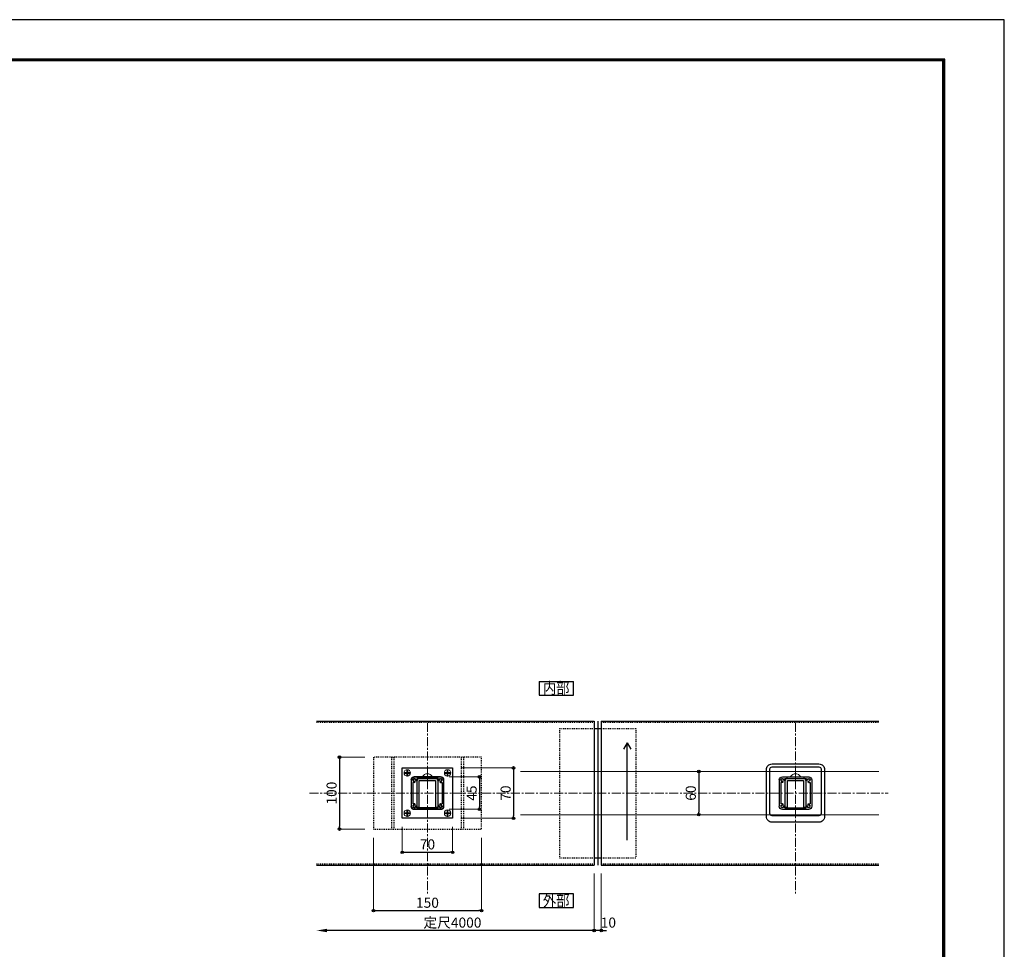
# Model space of a CAD drawing. Extents: x -1540 to 5467, y -764 to 1612.
# Drawn here: x 456 to 1824, y 320 to 1612 of the extents above; entities that cross this region are included whole.
import ezdxf
from ezdxf.enums import TextEntityAlignment as Align

# ---------------------------------------------------------------- set-up
doc = ezdxf.new("R2010")
doc.units = 0
doc.header["$LTSCALE"] = 10
doc.header["$MEASUREMENT"] = 0
doc.header["$PDSIZE"] = 5
doc.linetypes.add('CENTER', pattern=[2, 1.25, -0.25, 0.25, -0.25])
doc.linetypes.add('HIDDEN2', pattern=[0.25, 0.125, -0.125])
doc.layers.get('0').update_dxf_attribs({"linetype": 'CONTINUOUS'})
doc.layers.get('DEFPOINTS').update_dxf_attribs({"linetype": 'CONTINUOUS'})
for name, color, linetype in [('1手摺寸法', 3, 'CONTINUOUS'), ('42ｱﾙﾐ部品', 6, 'CONTINUOUS'), ('P4-12', 7, 'CONTINUOUS'), ('WAKU', 7, 'CONTINUOUS'), ('笠木', 3, 'CONTINUOUS')]:
    doc.layers.add(name, color=color, linetype=linetype)
for name, color, linetype, lineweight in [('2躯体線', 4, 'CONTINUOUS', 9), ('3中心線', 2, 'CENTER', 9), ('41ｱﾙﾐ', 6, 'CONTINUOUS', 13), ('6ﾊｯﾁﾝｸﾞ', 4, 'CONTINUOUS', 9)]:
    doc.layers.add(name, color=color, linetype=linetype, lineweight=lineweight)
doc.styles.add('BIGFONT', font='txt.shx', dxfattribs={"bigfont": 'bigfont'})
doc.styles.add('STAN2', font='simplex.shx', dxfattribs={"width": 0.8, "bigfont": 'bigfont.shx'})
doc.dimstyles.new('S1-1(A4)', dxfattribs={"dimscale": 2, "dimtxt": 7, "dimasz": 1.8, "dimexe": 0, "dimexo": 6, "dimgap": 2, "dimtad": 1, "dimdec": 8, "dimzin": 12, "dimdsep": 46, "dimtxsty": 'STAN2', "dimblk": 'ORIGIN2', "dimcen": 0, "dimclrt": 7, "dimadec": 0, "dimazin": 0, "dimtfac": 1, "dimtdec": 8, "dimtix": 1, "dimtmove": 2, "dimatfit": 3, "dimldrblk": 'OPEN30', "dimfxl": 1, "dimtvp": 1, "dimtolj": 1, "dimtzin": 12, "dimlwe": 15, "dimarcsym": 0})

# ---------------------------------------------------------------- blocks, each defined once
blk = doc.blocks.new('_ORIGIN2')
at = {"color": 0, "linetype": 'ByBlock'}
blk.add_line((-0.5, 0), (-1, 0), dxfattribs=at)
for radius in [0.5, 0.25]:
    blk.add_circle((0, 0), radius, dxfattribs=at)
blk = doc.blocks.new('*D48')
at = {"layer": '1手摺寸法', "color": 0, "lineweight": 15, "ltscale": 2}
for p, q in [((1407.3, 566.8), (1399.1, 566.8)), ((1407.3, 506.8), (1399.1, 506.8))]:
    blk.add_line(p, q, dxfattribs=at)
at = {"layer": '1手摺寸法', "color": 0, "lineweight": -2, "ltscale": 2}
blk.add_line((1399.1, 563.2), (1399.1, 510.4), dxfattribs=at)
at = {"layer": 'DEFPOINTS', "color": 0, "ltscale": 2}
for p in [(1419.3, 566.8), (1399.1, 506.8), (1419.3, 506.8)]:
    blk.add_point(p, dxfattribs=at)
at = {"layer": '1手摺寸法', "color": 0, "lineweight": -2, "ltscale": 2, "xscale": 3.6, "yscale": 3.6, "zscale": 3.6}
for p, rotation in [((1399.1, 566.8), 90), ((1399.1, 506.8), 270)]:
    blk.add_blockref('_ORIGIN2', p, dxfattribs=dict(at, rotation=rotation))
at = {"layer": '1手摺寸法', "color": 7, "ltscale": 2, "insert": (1388.1, 536.8), "char_height": 14, "attachment_point": 5, "rotation": 90, "style": 'STAN2'}
blk.add_mtext('\\A1;60', dxfattribs=at)
blk = doc.blocks.new('_Open30')
at = {"color": 0, "linetype": 'ByBlock', "lineweight": -2}
for p, q in [((-1, 0.27), (0, 0)), ((0, 0), (-1, -0.27)), ((0, 0), (-1, 0))]:
    blk.add_line(p, q, dxfattribs=at)
blk = doc.blocks.new('HK-013')
at = {"layer": '42ｱﾙﾐ部品', "linetype": 'Continuous'}
for p, q in [((-22.5, 18.3), (-22.5, -18.3)), ((18.3, 22.5), (-18.3, 22.5)), ((22.5, 18.3), (22.5, -18.3)), ((18.3, -22.5), (-18.3, -22.5))]:
    blk.add_line(p, q, dxfattribs=at)
at = {"layer": '42ｱﾙﾐ部品'}
for p, q in [((-22.5, 18.3), (-22.5, 18.3)), ((-20.5, 14.8), (-20.5, -14.8)), ((-18.3, 14.8), (-20.5, 14.8)), ((14.8, 20.5), (-14.8, 20.5)), ((-14.8, 20.5), (-14.8, 18.3)), ((14.8, 20.5), (14.8, 18.3)), ((18.3, 14.8), (20.5, 14.8)), ((20.5, 14.8), (20.5, -14.8)), ((-22.5, -18.3), (-22.5, -18.3)), ((-18.3, -14.8), (-20.5, -14.8)), ((-14.8, -20.5), (-14.8, -18.3)), ((14.8, -20.5), (-14.8, -20.5)), ((14.8, -20.5), (14.8, -18.3)), ((18.3, -14.8), (20.5, -14.8))]:
    blk.add_line(p, q, dxfattribs=at)
for centre, radius, start, end in [((-18.3, 18.3), 4.2, 90, 180), ((-19.7, 18.7), 0.5, 97.0243, 165), ((-19.7, 18.7), 0.5, 165, 232.9757), ((-18.3, 18.3), 1.75, 180.3589, 195), ((-18.3, 18.3), 1.75, 195, 209.6411), ((-19.4, 17.2), 0.5, 157.0243, 225), ((-18.3, 18.3), 1.75, 135, 149.6411), ((-19.4, 17.2), 0.5, 225, 292.9757), ((-18.3, 18.3), 1.75, 120.3589, 135), ((-18.7, 19.7), 0.5, 105, 172.9757), ((-18.3, 18.3), 1.75, 240.3589, 255), ((-18.7, 19.7), 0.5, 37.0243, 105), ((-18.3, 18.3), 1.75, 255, 270), ((-18.3, 18.3), 1.75, 75, 89.6411), ((-18.3, 15.7), 0.875, 270, 90), ((-18.3, 18.3), 1.75, 60.3589, 75), ((-17.2, 19.4), 0.5, 45, 112.9757), ((-17.2, 19.4), 0.5, 337.0243, 45), ((-18.3, 18.3), 1.75, 15, 29.6411), ((-18.3, 18.3), 1.75, 0.3589, 15), ((-15.7, 18.3), 0.875, 180, 0), ((15.7, 18.3), 0.875, 180, 360), ((18.3, 18.3), 1.75, 150.3589, 165), ((18.3, 18.3), 1.75, 165, 179.6411), ((17.2, 19.4), 0.5, 135, 202.9757), ((17.2, 19.4), 0.5, 67.0243, 135), ((18.3, 18.3), 1.75, 105, 119.6411), ((18.3, 15.7), 0.875, 90, 270), ((18.3, 18.3), 1.75, 90.3589, 105), ((18.3, 18.3), 4.2, 0, 90), ((18.7, 19.7), 0.5, 75, 142.9757), ((18.3, 18.3), 1.75, 270, 285), ((18.7, 19.7), 0.5, 7.0243, 75), ((18.3, 18.3), 1.75, 285, 299.6411), ((18.3, 18.3), 1.75, 45, 59.6411), ((19.4, 17.2), 0.5, 247.0243, 315), ((18.3, 18.3), 1.75, 30.3589, 45), ((19.4, 17.2), 0.5, 315, 22.9757), ((19.7, 18.7), 0.5, 15, 82.9757), ((18.3, 18.3), 1.75, 330.3589, 345), ((19.7, 18.7), 0.5, 307.0243, 15), ((18.3, 18.3), 1.75, 345, 359.6411), ((-18.3, -18.3), 4.2, 180, 270), ((-19.7, -18.7), 0.5, 127.0243, 195), ((-19.7, -18.7), 0.5, 195, 262.9757), ((-18.3, -18.3), 1.75, 150.3589, 165), ((-18.3, -18.3), 1.75, 165, 179.6411), ((-19.4, -17.2), 0.5, 135, 202.9757), ((-18.3, -18.3), 1.75, 210.3589, 225), ((-19.4, -17.2), 0.5, 67.0243, 135), ((-18.3, -18.3), 1.75, 225, 239.6411), ((-18.3, -18.3), 1.75, 105, 119.6411), ((-18.7, -19.7), 0.5, 187.0243, 255), ((-18.3, -18.3), 1.75, 90, 105), ((-18.7, -19.7), 0.5, 255, 322.9757), ((-18.3, -15.7), 0.875, 270, 90), ((-18.3, -18.3), 1.75, 270.3589, 285), ((-18.3, -18.3), 1.75, 285, 299.6411), ((-17.2, -19.4), 0.5, 247.0243, 315), ((-17.2, -19.4), 0.5, 315, 22.9757), ((-18.3, -18.3), 1.75, 330.3589, 345), ((-15.7, -18.3), 0.875, 360, 180), ((-18.3, -18.3), 1.75, 345, 359.6411), ((15.7, -18.3), 0.875, 0, 180), ((18.3, -18.3), 1.75, 180.3589, 195), ((18.3, -18.3), 1.75, 195, 209.6411), ((17.2, -19.4), 0.5, 157.0243, 225), ((17.2, -19.4), 0.5, 225, 292.9757), ((18.3, -15.7), 0.875, 90, 270), ((18.3, -18.3), 1.75, 240.3589, 255), ((18.3, -18.3), 1.75, 255, 269.6411), ((18.3, -18.3), 1.75, 75, 90), ((18.3, -18.3), 4.2, 270, 360), ((18.7, -19.7), 0.5, 217.0243, 285), ((18.3, -18.3), 1.75, 60.3589, 75), ((18.7, -19.7), 0.5, 285, 352.9757), ((19.4, -17.2), 0.5, 45, 112.9757), ((18.3, -18.3), 1.75, 300.3589, 315), ((18.3, -18.3), 1.75, 315, 329.6411), ((19.4, -17.2), 0.5, 337.0243, 45), ((18.3, -18.3), 1.75, 15, 29.6411), ((19.7, -18.7), 0.5, 277.0243, 345), ((18.3, -18.3), 1.75, 0.3589, 15), ((19.7, -18.7), 0.5, 345, 52.9757)]:
    blk.add_arc(centre, radius, start, end, dxfattribs=at)
blk = doc.blocks.new('*D8')
at = {"layer": '1手摺寸法', "color": 0, "lineweight": 15, "ltscale": 2}
for p, q in [((947.2, 474.8), (947.2, 373.4)), ((1097.2, 474.8), (1097.2, 373.4))]:
    blk.add_line(p, q, dxfattribs=at)
at = {"layer": '1手摺寸法', "color": 0, "lineweight": -2, "ltscale": 2}
blk.add_line((950.8, 373.4), (1093.6, 373.4), dxfattribs=at)
at = {"layer": 'DEFPOINTS', "color": 0, "ltscale": 2}
for p in [(947.2, 486.8), (1097.2, 486.8), (1097.2, 373.4)]:
    blk.add_point(p, dxfattribs=at)
at = {"layer": '1手摺寸法', "color": 0, "lineweight": -2, "ltscale": 2, "xscale": 3.6, "yscale": 3.6, "zscale": 3.6, "rotation": 180}
blk.add_blockref('_ORIGIN2', (947.2, 373.4), dxfattribs=at)
at = {"layer": '1手摺寸法', "color": 0, "lineweight": -2, "ltscale": 2, "xscale": 3.6, "yscale": 3.6, "zscale": 3.6}
blk.add_blockref('_ORIGIN2', (1097.2, 373.4), dxfattribs=at)
at = {"layer": '1手摺寸法', "color": 7, "ltscale": 2, "insert": (1022.2, 384.4), "char_height": 14, "attachment_point": 5, "style": 'STAN2'}
blk.add_mtext('\\A1;150', dxfattribs=at)
blk = doc.blocks.new('*D9')
at = {"layer": '1手摺寸法', "color": 0, "lineweight": 15, "ltscale": 2}
for p, q in [((935.2, 586.8), (900, 586.8)), ((935.2, 486.8), (900, 486.8))]:
    blk.add_line(p, q, dxfattribs=at)
at = {"layer": '1手摺寸法', "color": 0, "lineweight": -2, "ltscale": 2}
blk.add_line((900, 583.2), (900, 490.4), dxfattribs=at)
at = {"layer": 'DEFPOINTS', "color": 0, "ltscale": 2}
for p in [(947.2, 586.8), (900, 486.8), (947.2, 486.8)]:
    blk.add_point(p, dxfattribs=at)
at = {"layer": '1手摺寸法', "color": 0, "lineweight": -2, "ltscale": 2, "xscale": 3.6, "yscale": 3.6, "zscale": 3.6}
for p, rotation in [((900, 586.8), 90), ((900, 486.8), 270)]:
    blk.add_blockref('_ORIGIN2', p, dxfattribs=dict(at, rotation=rotation))
at = {"layer": '1手摺寸法', "color": 7, "ltscale": 2, "insert": (889, 536.8), "char_height": 14, "attachment_point": 5, "rotation": 90, "style": 'STAN2'}
blk.add_mtext('\\A1;100', dxfattribs=at)
blk = doc.blocks.new('*D10')
at = {"layer": '1手摺寸法', "color": 0, "lineweight": 15, "ltscale": 2}
for p, q in [((1069.2, 571.8), (1141.8, 571.8)), ((1069.2, 501.8), (1141.8, 501.8))]:
    blk.add_line(p, q, dxfattribs=at)
at = {"layer": '1手摺寸法', "color": 0, "lineweight": -2, "ltscale": 2}
blk.add_line((1141.8, 568.2), (1141.8, 505.4), dxfattribs=at)
at = {"layer": 'DEFPOINTS', "color": 0, "ltscale": 2}
for p in [(1057.2, 571.8), (1057.2, 501.8), (1141.8, 501.8)]:
    blk.add_point(p, dxfattribs=at)
at = {"layer": '1手摺寸法', "color": 0, "lineweight": -2, "ltscale": 2, "xscale": 3.6, "yscale": 3.6, "zscale": 3.6}
for p, rotation in [((1141.8, 571.8), 90), ((1141.8, 501.8), 270)]:
    blk.add_blockref('_ORIGIN2', p, dxfattribs=dict(at, rotation=rotation))
at = {"layer": '1手摺寸法', "color": 7, "ltscale": 2, "insert": (1130.8, 536.8), "char_height": 14, "attachment_point": 5, "rotation": 90, "style": 'STAN2'}
blk.add_mtext('\\A1;70', dxfattribs=at)
blk = doc.blocks.new('*D11')
at = {"layer": '1手摺寸法', "color": 0, "lineweight": 15, "ltscale": 2}
for p, q in [((987.2, 489.8), (987.2, 454.5)), ((1057.2, 489.8), (1057.2, 454.5))]:
    blk.add_line(p, q, dxfattribs=at)
at = {"layer": '1手摺寸法', "color": 0, "lineweight": -2, "ltscale": 2}
blk.add_line((990.8, 454.5), (1053.6, 454.5), dxfattribs=at)
at = {"layer": 'DEFPOINTS', "color": 0, "ltscale": 2}
for p in [(987.2, 501.8), (1057.2, 501.8), (1057.2, 454.5)]:
    blk.add_point(p, dxfattribs=at)
at = {"layer": '1手摺寸法', "color": 0, "lineweight": -2, "ltscale": 2, "xscale": 3.6, "yscale": 3.6, "zscale": 3.6, "rotation": 180}
blk.add_blockref('_ORIGIN2', (987.2, 454.5), dxfattribs=at)
at = {"layer": '1手摺寸法', "color": 0, "lineweight": -2, "ltscale": 2, "xscale": 3.6, "yscale": 3.6, "zscale": 3.6}
blk.add_blockref('_ORIGIN2', (1057.2, 454.5), dxfattribs=at)
at = {"layer": '1手摺寸法', "color": 7, "ltscale": 2, "insert": (1022.2, 465.5), "char_height": 14, "attachment_point": 5, "style": 'STAN2'}
blk.add_mtext('\\A1;70', dxfattribs=at)
blk = doc.blocks.new('*D12')
at = {"layer": '1手摺寸法', "color": 0, "lineweight": 15, "ltscale": 2}
for p, q in [((1052.5, 559.3), (1094.6, 559.3)), ((1052.5, 514.3), (1094.6, 514.3))]:
    blk.add_line(p, q, dxfattribs=at)
at = {"layer": '1手摺寸法', "color": 0, "lineweight": -2, "ltscale": 2}
blk.add_line((1094.6, 555.7), (1094.6, 517.9), dxfattribs=at)
at = {"layer": 'DEFPOINTS', "color": 0, "ltscale": 2}
for p in [(1040.5, 559.3), (1040.5, 514.3), (1094.6, 514.3)]:
    blk.add_point(p, dxfattribs=at)
at = {"layer": '1手摺寸法', "color": 0, "lineweight": -2, "ltscale": 2, "xscale": 3.6, "yscale": 3.6, "zscale": 3.6}
for p, rotation in [((1094.6, 559.3), 90), ((1094.6, 514.3), 270)]:
    blk.add_blockref('_ORIGIN2', p, dxfattribs=dict(at, rotation=rotation))
at = {"layer": '1手摺寸法', "color": 7, "ltscale": 2, "insert": (1083.6, 536.8), "char_height": 14, "attachment_point": 5, "rotation": 90, "style": 'STAN2'}
blk.add_mtext('\\A1;45', dxfattribs=at)
blk = doc.blocks.new('*D13')
at = {"layer": '1手摺寸法', "color": 0, "lineweight": 15, "ltscale": 2}
for p, q in [((1253.8, 424.8), (1253.8, 345.8)), ((1263.8, 424.8), (1263.8, 345.8))]:
    blk.add_line(p, q, dxfattribs=at)
at = {"layer": '1手摺寸法', "color": 0, "lineweight": -2, "ltscale": 2}
for p, q in [((1250.2, 345.8), (1246.6, 345.8)), ((1263.8, 345.8), (1253.8, 345.8)), ((1267.4, 345.8), (1271, 345.8))]:
    blk.add_line(p, q, dxfattribs=at)
at = {"layer": 'DEFPOINTS', "color": 0, "ltscale": 2}
for p in [(1253.8, 436.8), (1263.8, 436.8), (1253.8, 345.8)]:
    blk.add_point(p, dxfattribs=at)
at = {"layer": '1手摺寸法', "color": 0, "lineweight": -2, "ltscale": 2, "xscale": 3.6, "yscale": 3.6, "zscale": 3.6}
blk.add_blockref('_ORIGIN2', (1253.8, 345.8), dxfattribs=at)
at = {"layer": '1手摺寸法', "color": 0, "lineweight": -2, "ltscale": 2, "xscale": 3.6, "yscale": 3.6, "zscale": 3.6, "rotation": 180}
blk.add_blockref('_ORIGIN2', (1263.8, 345.8), dxfattribs=at)
at = {"layer": '1手摺寸法', "color": 7, "ltscale": 2, "insert": (1273.6, 356.8), "char_height": 14, "attachment_point": 5, "style": 'STAN2'}
blk.add_mtext('\\A1;10', dxfattribs=at)

msp = doc.modelspace()

# ---------------------------------------------------------------- linework, layer by layer
at = {"linetype": 'HIDDEN2'}
for p, q in [((868.16590786, 635.20695548), (1253.79664235, 635.20695548)), ((1263.79664235, 635.20695548), (1649.42737683, 635.20695548)), ((1205.79664235, 626.80695548), (1311.79664235, 626.80695548)), ((1205.79664235, 626.80695548), (1205.79664235, 446.80695548)), ((1311.79664235, 626.80695548), (1311.79664235, 446.80695548)), ((972.16590786, 586.80695548), (972.16590786, 486.80695548)), ((975.36590786, 586.80695548), (975.36590786, 486.80695548)), ((1068.96590786, 586.80695548), (1068.96590786, 486.80695548)), ((1072.16590786, 586.80695548), (1072.16590786, 486.80695548)), ((868.16590786, 438.40695548), (1253.79664235, 438.40695548)), ((1205.79664235, 446.80695548), (1311.79664235, 446.80695548)), ((1263.79664235, 438.40695548), (1649.42737683, 438.40695548))]:
    msp.add_line(p, q, dxfattribs=at)
msp.add_lwpolyline([(1097.16590786, 586.80695548), (947.16590786, 586.80695548), (947.16590786, 486.80695548), (1097.16590786, 486.80695548)], close=True, dxfattribs=at)
at = {"layer": '1手摺寸法', "ltscale": 2}
for p, q in [((1253.79664235, 636.80695548), (1253.79664235, 436.80695548)), ((1263.79664235, 636.80695548), (1263.79664235, 436.80695548)), ((1253.79664235, 626.80695548), (1263.79664235, 626.80695548)), ((1299.56965517, 606.68730068), (1294.53360748, 597.9646102)), ((1299.56965517, 471.41479372), (1299.56965517, 606.68730068)), ((1299.56965517, 606.68730068), (1304.60570286, 597.9646102)), ((1007.66590786, 517.30695548), (1007.66590786, 554.10695548)), ((1010.86590786, 557.30695548), (1033.46590786, 557.30695548)), ((1010.86590786, 517.30695548), (1010.86590786, 554.10695548)), ((1010.86590786, 554.10695548), (1033.46590786, 554.10695548)), ((1033.46590786, 554.10695548), (1033.46590786, 517.30695548)), ((1036.66590786, 554.10695548), (1036.66590786, 517.30695548)), ((1519.11509552, 517.30695548), (1519.11509552, 554.10695548)), ((1522.31509552, 557.30695548), (1544.91509552, 557.30695548)), ((1522.31509552, 517.30695548), (1522.31509552, 554.10695548)), ((1522.31509552, 554.10695548), (1544.91509552, 554.10695548)), ((1544.91509552, 554.10695548), (1544.91509552, 517.30695548)), ((1548.11509552, 554.10695548), (1548.11509552, 517.30695548)), ((1007.66590786, 517.30695548), (1010.86590786, 517.30695548)), ((1033.46590786, 517.30695548), (1036.66590786, 517.30695548)), ((1519.11509552, 517.30695548), (1522.31509552, 517.30695548)), ((1544.91509552, 517.30695548), (1548.11509552, 517.30695548)), ((1253.79664235, 446.80695548), (1263.79664235, 446.80695548)), ((1253.79664235, 345.79729848), (882.56590786, 345.79729848))]:
    msp.add_line(p, q, dxfattribs=at)
for points in [[(1501.11509552, 577.30695548), (1566.11509552, 577.30695548, -0.4142135624), (1574.11509552, 569.30695548), (1574.11509552, 504.30695548, -0.4142135624), (1566.11509552, 496.30695548), (1501.11509552, 496.30695548, -0.4142135624), (1493.11509552, 504.30695548), (1493.11509552, 569.30695548, -0.4142135624)], [(1501.11509552, 573.30695548), (1566.11509552, 573.30695548, -0.4142135624), (1569.11509552, 570.30695548), (1569.11509552, 508.30695548, -0.4142135624), (1566.11509552, 505.30695548), (1501.11509552, 505.30695548, -0.4142135624), (1498.11509552, 508.30695548), (1498.11509552, 570.30695548, -0.4142135624)]]:
    msp.add_lwpolyline(points, format="xyb", close=True, dxfattribs=at)
msp.add_lwpolyline([(987.16590786, 571.80695548), (1057.16590786, 571.80695548), (1057.16590786, 501.80695548), (987.16590786, 501.80695548)], close=True, dxfattribs=at)
for centre, start, end in [((1010.86590786, 554.10695548), 90, 180), ((1033.46590786, 554.10695548), 0, 90), ((1522.31509552, 554.10695548), 90, 180), ((1544.91509552, 554.10695548), 0, 90)]:
    msp.add_arc(centre, 3.2, start, end, dxfattribs=at)
msp.add_solid([(882.56590786, 348.19729848), (882.56590786, 343.39729848), (868.16590786, 345.79729848)], dxfattribs=at)
at = {"layer": '2躯体線', "ltscale": 30}
for p, q in [((1022.16590786, 544.36649968), (1022.16590786, 566.62316996)), ((1533.61509552, 544.36649968), (1533.61509552, 566.62316996)), ((1015.41590786, 559.80695548), (1015.41590786, 559.30695548)), ((1028.91590786, 559.30695548), (1015.41590786, 559.30695548)), ((1028.91590786, 559.80695548), (1028.91590786, 559.30695548)), ((1526.86509552, 559.80695548), (1526.86509552, 559.30695548)), ((1540.36509552, 559.30695548), (1526.86509552, 559.30695548)), ((1540.36509552, 559.80695548), (1540.36509552, 559.30695548))]:
    msp.add_line(p, q, dxfattribs=at)
for centre in [(1022.16590786, 556.11164298), (1533.61509552, 556.11164298)]:
    msp.add_arc(centre, 7.6953125, 28.6986640859, 151.3013359141, dxfattribs=at)
at = {"layer": '3中心線'}
for p, q in [((1022.16590786, 634.56466158), (1022.16590786, 397.33130936)), ((1533.61509552, 634.56466158), (1533.61509552, 397.33130936)), ((858.16590786, 536.80695548), (1662.34932846, 536.80695548))]:
    msp.add_line(p, q, dxfattribs=at)
at = {"layer": '41ｱﾙﾐ'}
for p, q in [((1151.59284311, 566.80695548), (1649.42737683, 566.80695548)), ((1151.59284311, 506.80695548), (1649.42737683, 506.80695548))]:
    msp.add_line(p, q, dxfattribs=at)
at = {"layer": '6ﾊｯﾁﾝｸﾞ', "ltscale": 30}
for p, q in [((989.21590786, 564.80695548), (999.11590786, 564.80695548)), ((990.55987696, 564.24445548), (990.55987696, 565.36945548)), ((993.60340786, 568.41298638), (993.60340786, 566.11945548)), ((994.72840786, 568.41298638), (993.60340786, 568.41298638)), ((993.60340786, 561.20092458), (993.60340786, 563.49445548)), ((994.72840786, 561.20092458), (993.60340786, 561.20092458)), ((994.16590786, 559.85695548), (994.16590786, 569.75695548)), ((994.72840786, 568.41298638), (994.72840786, 566.11945548)), ((994.72840786, 561.20092458), (994.72840786, 563.49445548)), ((997.77193876, 564.24445548), (997.77193876, 565.36945548)), ((1045.21590786, 564.80695548), (1055.11590786, 564.80695548)), ((1046.55987696, 564.24445548), (1046.55987696, 565.36945548)), ((1049.60340786, 568.41298638), (1049.60340786, 566.11945548)), ((1050.72840786, 568.41298638), (1049.60340786, 568.41298638)), ((1049.60340786, 561.20092458), (1049.60340786, 563.49445548)), ((1050.72840786, 561.20092458), (1049.60340786, 561.20092458)), ((1050.16590786, 559.85695548), (1050.16590786, 569.75695548)), ((1050.72840786, 568.41298638), (1050.72840786, 566.11945548)), ((1050.72840786, 561.20092458), (1050.72840786, 563.49445548)), ((1053.77193876, 564.24445548), (1053.77193876, 565.36945548)), ((989.21590786, 508.80695548), (999.11590786, 508.80695548)), ((990.55987696, 508.24445548), (990.55987696, 509.36945548)), ((993.60340786, 512.41298638), (993.60340786, 510.11945548)), ((994.72840786, 512.41298638), (993.60340786, 512.41298638)), ((993.60340786, 505.20092458), (993.60340786, 507.49445548)), ((994.16590786, 503.85695548), (994.16590786, 513.75695548)), ((994.72840786, 512.41298638), (994.72840786, 510.11945548)), ((994.72840786, 505.20092458), (994.72840786, 507.49445548)), ((997.77193876, 508.24445548), (997.77193876, 509.36945548)), ((1045.21590786, 508.80695548), (1055.11590786, 508.80695548)), ((1046.55987696, 508.24445548), (1046.55987696, 509.36945548)), ((1049.60340786, 512.41298638), (1049.60340786, 510.11945548)), ((1050.72840786, 512.41298638), (1049.60340786, 512.41298638)), ((1049.60340786, 505.20092458), (1049.60340786, 507.49445548)), ((1050.16590786, 503.85695548), (1050.16590786, 513.75695548)), ((1050.72840786, 512.41298638), (1050.72840786, 510.11945548)), ((1050.72840786, 505.20092458), (1050.72840786, 507.49445548)), ((1053.77193876, 508.24445548), (1053.77193876, 509.36945548)), ((994.72840786, 505.20092458), (993.60340786, 505.20092458)), ((1050.72840786, 505.20092458), (1049.60340786, 505.20092458))]:
    msp.add_line(p, q, dxfattribs=at)
at = {"layer": '6ﾊｯﾁﾝｸﾞ'}
for p, q in [((992.85340786, 565.36945548), (990.55987696, 565.36945548)), ((992.85340786, 564.24445548), (990.55987696, 564.24445548)), ((995.47840786, 565.36945548), (997.77193876, 565.36945548)), ((995.47840786, 564.24445548), (997.77193876, 564.24445548)), ((1048.85340786, 565.36945548), (1046.55987696, 565.36945548)), ((1048.85340786, 564.24445548), (1046.55987696, 564.24445548)), ((1051.47840786, 565.36945548), (1053.77193876, 565.36945548)), ((1051.47840786, 564.24445548), (1053.77193876, 564.24445548)), ((992.85340786, 509.36945548), (990.55987696, 509.36945548)), ((992.85340786, 508.24445548), (990.55987696, 508.24445548)), ((995.47840786, 509.36945548), (997.77193876, 509.36945548)), ((995.47840786, 508.24445548), (997.77193876, 508.24445548)), ((1048.85340786, 509.36945548), (1046.55987696, 509.36945548)), ((1048.85340786, 508.24445548), (1046.55987696, 508.24445548)), ((1051.47840786, 509.36945548), (1053.77193876, 509.36945548)), ((1051.47840786, 508.24445548), (1053.77193876, 508.24445548))]:
    msp.add_line(p, q, dxfattribs=at)
at = {"layer": '6ﾊｯﾁﾝｸﾞ', "ltscale": 30}
for centre in [(994.16590786, 564.80695548), (1050.16590786, 564.80695548), (994.16590786, 508.80695548), (1050.16590786, 508.80695548)]:
    msp.add_circle(centre, 4.5, dxfattribs=at)
for centre, start, end in [((992.85340786, 566.11945548), 270, 0), ((995.47840786, 563.49445548), 90, 180), ((1048.85340786, 566.11945548), 270, 0), ((1051.47840786, 563.49445548), 90, 180), ((992.85340786, 510.11945548), 270, 0), ((995.47840786, 507.49445548), 90, 180), ((1048.85340786, 510.11945548), 270, 0), ((1051.47840786, 507.49445548), 90, 180)]:
    msp.add_arc(centre, 0.75, start, end, dxfattribs=at)
at = {"layer": '6ﾊｯﾁﾝｸﾞ'}
for centre, start, end in [((992.85340786, 563.49445548), 0, 90), ((995.47840786, 566.11945548), 180, 270), ((1048.85340786, 563.49445548), 0, 90), ((1051.47840786, 566.11945548), 180, 270), ((992.85340786, 507.49445548), 0, 90), ((995.47840786, 510.11945548), 180, 270), ((1048.85340786, 507.49445548), 0, 90), ((1051.47840786, 510.11945548), 180, 270)]:
    msp.add_arc(centre, 0.75, start, end, dxfattribs=at)
at = {"layer": 'DEFPOINTS', "color": 5, "linetype": 'Continuous', "ltscale": 2}
for p, q in [((1823.73949553, 1611.94204302), (-1540.26050447, 1611.94204302)), ((1823.73949553, -764.05795698), (1823.73949553, 1611.94204302))]:
    msp.add_line(p, q, dxfattribs=at)
at = {"layer": 'DEFPOINTS', "ltscale": 2}
msp.add_line((1258.79664235, 636.80695548), (1258.79664235, 436.80695548), dxfattribs=at)
at = {"layer": 'P4-12', "color": 7, "linetype": 'Continuous'}
for p, q in [((1177.63613791, 692.08052319), (1225.29901732, 692.08052319)), ((1177.63613791, 692.08046154), (1177.63613791, 673.07529153)), ((1225.29901732, 673.07535318), (1225.29901732, 692.08052319)), ((1177.63613791, 673.07535318), (1225.29901732, 673.07535318)), ((1225.29901732, 396.69495522), (1177.63613791, 396.69495522)), ((1177.63613791, 396.69489357), (1177.63613791, 377.68972356)), ((1225.29901732, 377.6897852), (1225.29901732, 396.69495522)), ((1177.63613791, 377.6897852), (1225.29901732, 377.6897852))]:
    msp.add_line(p, q, dxfattribs=at)
at = {"layer": 'WAKU', "ltscale": 2}
for p, q in [((1740.93949553, 1557.14204302), (-1461.46050447, 1557.14204302)), ((1740.33949553, 1556.54204302), (-1460.86050447, 1556.54204302)), ((1739.73949553, 1555.94204302), (-1460.26050447, 1555.94204302)), ((1739.13949553, 1555.34204302), (-1459.66050447, 1555.34204302)), ((1738.53949553, 1554.74204302), (-1459.06050447, 1554.74204302)), ((1738.53949553, -702.85795698), (1738.53949553, 1554.74204302)), ((1739.13949553, -703.45795698), (1739.13949553, 1555.34204302)), ((1739.73949553, -704.05795698), (1739.73949553, 1555.94204302)), ((1740.33949553, -704.65795698), (1740.33949553, 1556.54204302)), ((1740.93949553, -705.25795698), (1740.93949553, 1557.14204302))]:
    msp.add_line(p, q, dxfattribs=at)
at = {"layer": '笠木'}
for p, q in [((868.16590786, 636.80695548), (1253.79664235, 636.80695548)), ((1263.79664235, 636.80695548), (1649.42737683, 636.80695548)), ((868.16590786, 436.80695548), (1253.79664235, 436.80695548)), ((1263.79664235, 436.80695548), (1649.42737683, 436.80695548))]:
    msp.add_line(p, q, dxfattribs=at)

# ---------------------------------------------------------------- block references
at = {"layer": '41ｱﾙﾐ'}
msp.add_blockref('HK-013', (1022.16590786, 536.80695548), dxfattribs=at)
at = {"layer": '41ｱﾙﾐ', "xscale": -1}
for p in [(1022.16590786, 536.80695548), (1533.61509552, 536.80695548)]:
    msp.add_blockref('HK-013', p, dxfattribs=at)

# ---------------------------------------------------------------- texts
at = {"layer": '1手摺寸法', "color": 7, "ltscale": 2, "insert": (1056.89553281, 356.79729848), "char_height": 14, "attachment_point": 5, "style": 'STAN2'}
msp.add_mtext('\\A1;定尺4000', dxfattribs=at)
at = {"layer": 'P4-12', "color": 7, "linetype": 'Continuous', "style": 'BIGFONT', "width": 1.080201}
for s, p, p2 in [('内部', (1182.6658504, 674.89170577), (1219.53670654, 674.89170577)), ('外部', (1182.6658504, 379.5061378), (1219.53670654, 379.5061378))]:
    msp.add_text(s, height=16, dxfattribs=at).set_placement(p, p2, align=Align.FIT)

# ---------------------------------------------------------------- dimensions: what is measured, and where the dimension line sits
at = {"layer": '1手摺寸法', "ltscale": 2}
for base, p1, p2, picture, middle in [((899.9828026678, 486.8069554763), (947.1659078605, 586.8069554763), (947.1659078605, 486.8069554763), '*D9', (888.9828026678, 536.8069554763)), ((1094.5614451872, 514.3069554763), (1040.4659078605, 559.3069554763), (1040.4659078605, 514.3069554763), '*D12', (1083.5614451872, 536.8069554763)), ((1141.8067672143, 501.8069554763), (1057.1659078605, 571.8069554763), (1057.1659078605, 501.8069554763), '*D10', (1130.8067672143, 536.8069554763)), ((1399.1247582673, 506.8069554763), (1419.2629490431, 566.8069554763), (1419.2629490431, 506.8069554763), '*D48', (1388.1247582673, 536.8069554763))]:
    dim = msp.add_linear_dim(base=base, p1=p1, p2=p2, angle=90, dimstyle='S1-1(A4)', dxfattribs=at)
    dim.commit()
    dim.dimension.update_dxf_attribs({"geometry": picture, "text_midpoint": middle})
for base, p1, p2, picture, middle in [((1057.1659078605, 454.5035146167), (987.1659078605, 501.8069554763), (1057.1659078605, 501.8069554763), '*D11', (1022.1659078605, 465.5035146167)), ((1097.1659078605, 373.4393245076), (947.1659078605, 486.8069554763), (1097.1659078605, 486.8069554763), '*D8', (1022.1659078605, 384.4393245076))]:
    dim = msp.add_linear_dim(base=base, p1=p1, p2=p2, dimstyle='S1-1(A4)', dxfattribs=at)
    dim.commit()
    dim.dimension.update_dxf_attribs({"geometry": picture, "text_midpoint": middle})
dim = msp.add_linear_dim(base=(1253.7966423465, 345.7972984752), p1=(1263.7966423465, 436.8069554763), p2=(1253.7966423465, 436.8069554763), dimstyle='S1-1(A4)', dxfattribs=at)
dim.commit()
dim.dimension.update_dxf_attribs({"geometry": '*D13', "text_midpoint": (1273.5795815329, 356.7972984752), "dimtype": 160})

doc.saveas('drawing.dxf')
